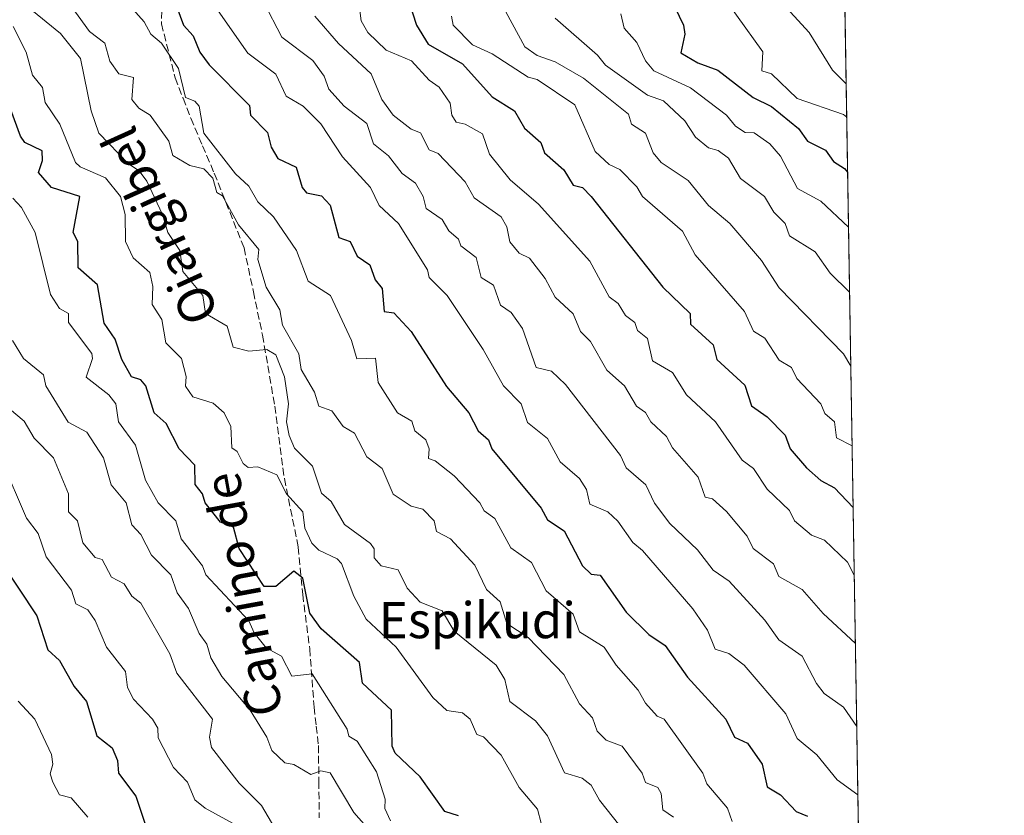
# Model space of a CAD drawing. Units: metres. Extents: x 610599 to 614046, y 4745515 to 4747884.
# Drawn here: x 613822 to 614041, y 4747525 to 4747702 of the extents above; entities that cross this region are included whole.
import ezdxf
from ezdxf.enums import TextEntityAlignment as Align

# ---------------------------------------------------------------- set-up
doc = ezdxf.new("R2010")
doc.units = ezdxf.units.M
doc.header["$MEASUREMENT"] = 0
doc.linetypes.add('DGN Style 3', pattern=[2.307223458686699, 1.648016756204785, -0.6592067024819142])
for name, color, linetype, lineweight in [('Comarca CxS', 21, 'Continuous', 0), ('Comunidad Autónoma CxS', 142, 'Continuous', 0), ('Curva de nivel maestra', 30, 'Continuous', 30), ('Curva de nivel normal', 30, 'Continuous', 0), ('Entidad de ámbito territorial CxS', 92, 'Continuous', 0), ('Matorral CxS', 135, 'Continuous', 0), ('Municipio CxS', 4, 'Continuous', 0), ('Provincia CxS', 1, 'Continuous', 0), ('Senda', 7, 'DGN Style 3', 0), ('Texto cartográfico', 7, 'Continuous', 0), ('Zona quemada CxS', 21, 'Continuous', 0)]:
    doc.layers.add(name, color=color, linetype=linetype, lineweight=lineweight)
doc.styles.add('Style-Arial', font='txt')

msp = doc.modelspace()

# ---------------------------------------------------------------- linework, layer by layer
at = {"layer": 'Comarca CxS', "color": 21, "linetype": 'Continuous', "lineweight": 0, "flags": 128}
msp.add_lwpolyline([(611582.0627074626, 4745529.983010302), (610636.5300008416, 4745514.539982513), (610627.2097117049, 4746094.008483036), (610626.7164546171, 4746124.675658757), (610623.2231299451, 4746341.865445428), (610599.3200008426, 4747827.989982489), (611129.7529379796, 4747836.656245005), (612028.4086923535, 4747851.338566055), (614002.410000867, 4747883.589982489), (614037.7149694123, 4745753.830413247), (614040.760000866, 4745570.139982514), (613953.8323649202, 4745568.720226339), (613756.3289358547, 4745565.494477592), (612441.0019606573, 4745544.011739993), (612361.3873728615, 4745542.711425067)], close=True, dxfattribs=at)
at = {"layer": 'Comunidad Autónoma CxS', "color": 142, "linetype": 'Continuous', "lineweight": 0, "flags": 128}
msp.add_lwpolyline([(611582.0627074626, 4745529.983010302), (610636.5300008416, 4745514.539982513), (610627.2097117049, 4746094.008483036), (610626.7164546171, 4746124.675658757), (610623.2231299451, 4746341.865445428), (610599.3200008426, 4747827.989982489), (611129.7529379796, 4747836.656245005), (612028.4086923535, 4747851.338566055), (614002.410000867, 4747883.589982489), (614037.7149694123, 4745753.830413247), (614040.760000866, 4745570.139982514), (613953.8323649202, 4745568.720226339), (613756.3289358547, 4745565.494477592), (612441.0019606573, 4745544.011739993), (612361.3873728615, 4745542.711425067)], close=True, dxfattribs=at)
at = {"layer": 'Curva de nivel maestra', "color": 30, "linetype": 'Continuous', "lineweight": 30, "flags": 128}
for points, elevation in [([(613908.5499999998, 4747706.0701), (613910.3200000003, 4747700.610099999), (613912.8799999999, 4747696.4001), (613920.54, 4747692.0601), (613927.0899999999, 4747684.6801), (613932.0800000001, 4747681.600099999), (613934.25, 4747677.770099999), (613937.9000000004, 4747674.610099999), (613938.7300000006, 4747672.2501), (613942.9800000006, 4747668.5001), (613945.0899999999, 4747665.0701), (613947.1299999999, 4747664.610099999), (613949.0899999999, 4747662.610099999), (613964.9500000002, 4747642.470100001), (613971.0199999996, 4747636.610099999), (613971.0899999999, 4747634.270099999), (613976.1399999997, 4747629.6601), (613976.9299999997, 4747626.450099999), (613983.1799999997, 4747620.700099999), (613984.6299999999, 4747616.1501), (613988.1399999997, 4747613.6601), (613992.1100000005, 4747609.630100001), (613993.2599999999, 4747606.610099999), (613996.8399999999, 4747602.360099999), (614000.04, 4747599.5601), (614003.0899999999, 4747597.9101), (614007.2176000001, 4747593.5736)], 625), ([(613857.0800000001, 4747704.600099999), (613858.6100000005, 4747700.610099999), (613860.75, 4747698.270099999), (613862.2199999997, 4747694.610099999), (613864.3099999996, 4747691.8301), (613873.2300000006, 4747682.7501), (613873.4400000004, 4747680.610099999), (613877.2400000002, 4747676.7601), (613878.0300000003, 4747673.550100001), (613879.5, 4747671.020099999), (613883.5999999996, 4747669.120100001), (613884.9400000004, 4747664.610099999), (613885.9000000004, 4747663.420100001), (613889.2300000006, 4747662.7501), (613891.1200000001, 4747660.640100001), (613893.0899999999, 4747653.470100001), (613895.5999999996, 4747652.610099999), (613897.0899999999, 4747649.350099999), (613899.9000000004, 4747647.420100001), (613901.0899999999, 4747644.0801), (613902.6600000003, 4747642.1801), (613903.0899999999, 4747637.0701), (613905.2599999999, 4747636.780099999), (613909.1100000005, 4747632.610099999), (613916.9299999997, 4747620.450099999), (613921.9400000004, 4747614.610099999), (613923.9699999997, 4747610.610099999), (613926.2699999996, 4747608.610099999), (613927.0499999998, 4747606.5701), (613937.9299999997, 4747593.450099999), (613939.3499999996, 4747590.870100001), (613943.0899999999, 4747588.390100001), (613947.1699999999, 4747580.610099999), (613949.0899999999, 4747578.780099999), (613951.0899999999, 4747578.540100001), (613956.8099999996, 4747570.3301), (613961.8499999996, 4747565.370100001), (613965.4600000001, 4747562.9801), (613970.4400000004, 4747555.960100001), (613978.9199999999, 4747546.610099999), (613980.8600000005, 4747542.610099999), (613983.7400000002, 4747541.2601), (613986.9800000006, 4747536.610099999), (613988.0999999996, 4747531.620100001), (613991.0899999999, 4747529.800100001), (613994.5599999996, 4747526.0801), (613997.0899999999, 4747525.100099999)], 600), ([(613967.6299999999, 4747704.610099999), (613969.5599999996, 4747700.610099999), (613969.8499999996, 4747698.610099999), (613968.9600000001, 4747694.4801), (613972.7300000006, 4747692.2501), (613977.1699999999, 4747690.610099999), (613985.0199999996, 4747684.540100001), (613989.0700000003, 4747682.590100001), (613995.0899999999, 4747677.6601), (613997.0899999999, 4747674.860099999), (614001.0899999999, 4747672.840100001), (614002.8200000003, 4747670.340100001), (614005.3099999996, 4747668.790100001), (614005.9841999998, 4747667.975600001)], 650), ([(613919.6500000004, 4747525.170100001), (613916.5999999996, 4747526.120100001), (613911.0899999999, 4747533.8201), (613905.5300000003, 4747539.050100001), (613904.8700000001, 4747540.610099999), (613904.7199999997, 4747548.610099999), (613898.3399999999, 4747554.610099999), (613897.6699999999, 4747559.190099999), (613889.1100000005, 4747566.630100001), (613886.6299999999, 4747570.1501), (613885.0899999999, 4747577.9301), (613883.0899999999, 4747579.460100001), (613879.0899999999, 4747576.0801), (613876.5099999999, 4747576.030099999), (613870.9600000001, 4747584.4801), (613869.6900000004, 4747589.210100001), (613866.7699999996, 4747590.290100001), (613863.3799999999, 4747594.610099999), (613862.7800000003, 4747596.610099999), (613861.1399999997, 4747598.6601), (613861.0899999999, 4747602.970100001), (613857.5800000001, 4747606.610099999), (613854.7300000006, 4747612.2501), (613852.04, 4747614.610099999), (613850.1900000004, 4747620.610099999), (613849.0899999999, 4747621.880100001), (613847.0499999998, 4747622.5701), (613844.9199999999, 4747626.440099999), (613843.4000000004, 4747630.920100001), (613840.9800000006, 4747634.5001), (613839.4800000006, 4747643.0001), (613835.2100000001, 4747646.7301), (613835.1200000001, 4747652.640100001), (613834.1200000001, 4747654.610099999), (613835.5499999998, 4747662.610099999), (613829.2800000003, 4747664.610099999), (613826.4100000003, 4747667.9301), (613827.2699999996, 4747670.610099999), (613827.1799999997, 4747672.700099999), (613823.3499999996, 4747674.610099999), (613822.4299999997, 4747675.950099999), (613820.29, 4747681.8101)], 575), ([(613818.0700000003, 4747581.590100001), (613826.0099999999, 4747569.530099999), (613828.4400000004, 4747561.960100001), (613831.0899999999, 4747559.6601), (613834.3399999999, 4747553.860099999), (613837.0300000003, 4747550.550100001), (613839.3600000005, 4747542.880100001), (613842.7199999997, 4747540.2401), (613843.9000000004, 4747537.420100001), (613844.1299999999, 4747534.610099999), (613848.0099999999, 4747529.530099999), (613849.9800000006, 4747523.5001)], 550)]:
    msp.add_lwpolyline(points, dxfattribs=dict(at, elevation=elevation))
at = {"layer": 'Curva de nivel normal', "color": 30, "linetype": 'Continuous', "lineweight": 0, "flags": 128}
for points, elevation in [([(614005.7813999997, 4747680.209200001), (614005.0899999999, 4747680.789999999), (613994.7999999998, 4747684.32), (613989.0899999999, 4747689.810000001), (613986.9699999997, 4747690.49), (613987.1399999997, 4747694.66), (613975.5099999999, 4747711.029999999)], 655), ([(613832.7199999997, 4747706.24), (613837.6799999997, 4747699.199999999), (613841.1299999999, 4747696.65), (613842.2400000002, 4747692.609999999), (613844.2599999999, 4747689.779999999), (613847.4600000001, 4747688.980000001), (613847.0899999999, 4747684.09), (613848.6699999999, 4747682.189999999), (613851.1799999997, 4747680.609999999), (613855.3200000003, 4747674.84), (613856.2000000002, 4747671.720000001), (613859.9500000002, 4747669.470000001), (613863.0899999999, 4747668.699999999), (613865.1200000001, 4747666.640000001), (613865.9900000002, 4747663.51), (613867.2199999997, 4747662.74), (613870.8200000003, 4747656.34), (613875.29, 4747650.810000001), (613875.0899999999, 4747648.609999999), (613876.9500000002, 4747642.470000001), (613879.9299999997, 4747637.449999999), (613880.5199999996, 4747634.039999999), (613884.1799999997, 4747627.699999999), (613884.7100000001, 4747624.230000001), (613887.6299999999, 4747619.15), (613888.5800000001, 4747616.100000001), (613891.5, 4747615.02), (613894, 4747611.52), (613896.54, 4747610.060000001), (613899.2999999998, 4747604.82), (613902.6900000004, 4747602.210000001), (613905.0899999999, 4747596.51), (613909.0899999999, 4747593.880000001), (613911.6900000004, 4747593.210000001), (613914.2300000006, 4747590.609999999), (613914.7100000001, 4747588.230000001), (613917.8499999996, 4747586.609999999), (613923.2699999996, 4747580.789999999), (613925.8499999996, 4747575.369999999), (613928.8300000001, 4747572.609999999), (613930.3399999999, 4747567.859999999), (613935.0899999999, 4747564.76), (613943, 4747556.52), (613946.5, 4747550.02), (613949.3700000001, 4747546.890000001), (613950.4199999999, 4747543.939999999), (613952.3899999997, 4747541.91), (613955.9500000002, 4747540.609999999), (613960.3700000001, 4747534.609999999), (613961.0899999999, 4747532.58), (613963.8899999997, 4747531.41), (613964.6200000001, 4747530.140000001), (613964.9600000001, 4747526.480000001), (613967.3200000003, 4747524.84)], 590), ([(613846.0499999998, 4747705.57), (613849.8600000005, 4747701.380000001), (613851.3200000003, 4747698.609999999), (613853.6900000004, 4747696.609999999), (613857.4900000002, 4747691.01), (613859.04, 4747684.560000001), (613861.0899999999, 4747683.779999999), (613862.0300000003, 4747682.609999999), (613863.1200000001, 4747676.640000001), (613870.0899999999, 4747667.609999999), (613873.0899999999, 4747664.869999999), (613875.0899999999, 4747661.4), (613878.5899999999, 4747658.109999999), (613883.6399999997, 4747650.609999999), (613886.2699999996, 4747643.789999999), (613891.1699999999, 4747640.609999999), (613895.8600000005, 4747630.609999999), (613897.0199999996, 4747626.539999999), (613901.1600000003, 4747626.680000001), (613901.8099999996, 4747621.33), (613906.1100000005, 4747614.609999999), (613909.25, 4747612.77), (613909.9000000004, 4747610.609999999), (613912.3300000001, 4747608.609999999), (613913.1100000005, 4747606.630000001), (613912.9299999997, 4747604.449999999), (613914.4299999997, 4747603.949999999), (613918.6799999997, 4747600.609999999), (613924.3399999999, 4747594.609999999), (613925.2999999998, 4747592.82), (613927.6500000004, 4747591.17), (613931.2100000001, 4747584.609999999), (613935.8399999999, 4747581.359999999), (613939.0899999999, 4747575.100000001), (613945.0899999999, 4747569.869999999), (613946.4699999997, 4747565.99), (613951.9699999997, 4747562.609999999), (613954.5899999999, 4747558.609999999), (613959.5300000003, 4747553.050000001), (613961.0899999999, 4747550.15), (613963.7400000002, 4747547.26), (613965.2800000003, 4747546.609999999), (613973.8200000003, 4747534.609999999), (613974.7699999996, 4747532.289999999), (613979.2999999998, 4747526.82), (613980.3499999996, 4747523.869999999)], 595.0000000000001), ([(613876.2999999998, 4747705.82), (613880.4000000004, 4747697.92), (613887.2599999999, 4747692.779999999), (613889.7699999996, 4747689.289999999), (613890.8700000001, 4747686.390000001), (613894.2699999996, 4747682.609999999), (613899.2999999998, 4747678.82), (613900.75, 4747674.27), (613904.0999999996, 4747671.619999999), (613907.0899999999, 4747667.689999999), (613910.0599999996, 4747665.58), (613911.7800000003, 4747662.609999999), (613912.4100000003, 4747659.930000001), (613916, 4747657.52), (613917.4600000001, 4747654.980000001), (613919.6200000001, 4747653.140000001), (613920.1399999997, 4747651.66), (613923.54, 4747649.060000001), (613924.6600000003, 4747644.609999999), (613927.3799999999, 4747642.9), (613928.9600000001, 4747638.480000001), (613931.3200000003, 4747636.84), (613933.8099999996, 4747633.33), (613936.8700000001, 4747624.609999999), (613940.29, 4747623.810000001), (613943.3600000005, 4747620.880000001), (613955.5899999999, 4747605.109999999), (613956.8399999999, 4747602.359999999), (613961.1900000004, 4747598.609999999), (613963.0899999999, 4747594.560000001), (613966.5, 4747590.02), (613972.6500000004, 4747584.17), (613976.1500000004, 4747579.67), (613979.7100000001, 4747577.230000001), (613987.6399999997, 4747568.609999999), (613990.7000000002, 4747564.220000001), (613995.8700000001, 4747560.609999999), (613999.0899999999, 4747554.539999999), (614000.8099999996, 4747552.33), (614005.0899999999, 4747549.289999999), (614008.0234000003, 4747544.964199999)], 610), ([(614007.4660999998, 4747578.5803), (614005.9500000002, 4747581.470000001), (614000.8300000001, 4747586.350000001), (613997.9299999997, 4747587.449999999), (613994.1900000004, 4747590.609999999), (613993.0899999999, 4747592.91), (613988.1299999999, 4747597.65), (613985.0899999999, 4747602.230000001), (613982.5599999996, 4747604.08), (613976.6500000004, 4747612.609999999), (613970.1900000004, 4747618.609999999), (613967.0899999999, 4747623.52), (613962.6399999997, 4747626.16), (613961.5300000003, 4747631.050000001), (613959.3499999996, 4747632.869999999), (613958.7300000006, 4747634.609999999), (613956.6900000004, 4747636.210000001), (613955.0899999999, 4747638.869999999), (613953.0899999999, 4747640.310000001), (613948.7300000006, 4747648.25), (613937.3899999997, 4747660.91), (613931.0899999999, 4747666.310000001), (613926.4800000006, 4747672), (613924.9699999997, 4747676.49), (613921.1100000005, 4747678.630000001), (613919.0899999999, 4747679.050000001), (613918.1500000004, 4747680.609999999), (613917.7999999998, 4747683.32), (613915.3300000001, 4747686.850000001), (613913.0899999999, 4747688.41), (613909.2100000001, 4747692.730000001), (613903.5499999998, 4747695.07), (613899.4900000002, 4747699.01), (613898.0199999996, 4747701.539999999), (613897.3700000001, 4747706.890000001)], 620), ([(613928.6799999997, 4747706.199999999), (613934.3200000003, 4747695.84), (613937.0899999999, 4747693.869999999), (613941.0899999999, 4747692.449999999), (613947.3499999996, 4747688.869999999), (613957.3499999996, 4747680.869999999), (613957.9800000006, 4747678.609999999), (613961.1299999999, 4747676.609999999), (613962.79, 4747672.310000001), (613964.5999999996, 4747670.119999999), (613970.5999999996, 4747666.119999999), (613975.0899999999, 4747660.609999999), (613979.8499999996, 4747656.609999999), (613986.8499999996, 4747648.369999999), (613990.7699999996, 4747642.289999999), (614005.0899999999, 4747627.67), (614006.6972000003, 4747624.9648)], 635), ([(614005.659, 4747687.5931), (614002.6500000004, 4747690.609999999), (613997.4500000002, 4747698.970000001), (613990.7599999999, 4747706.279999999)], 660), ([(613824.1100000005, 4747704.609999999), (613831.2699999996, 4747698.789999999), (613835.7199999997, 4747693.24), (613838.0499999998, 4747681.57), (613839.7599999999, 4747676.609999999), (613846.3399999999, 4747669.859999999), (613848.7599999999, 4747668.279999999), (613850.4600000001, 4747665.980000001), (613853.9100000003, 4747658.609999999), (613855.0899999999, 4747654.609999999), (613857.75, 4747650.609999999), (613858.4500000002, 4747645.970000001), (613862.8499999996, 4747640.609999999), (613863.4800000006, 4747636.609999999), (613868.2699999996, 4747633.789999999), (613869.5999999996, 4747629.119999999), (613873.0899999999, 4747628.300000001), (613877.0899999999, 4747628.67), (613879.0899999999, 4747627.49), (613881.0199999996, 4747622.539999999), (613881.8799999999, 4747616.609999999), (613881.4500000002, 4747612.609999999), (613882.0099999999, 4747609.529999999), (613883.2000000002, 4747606.720000001), (613887.2000000002, 4747602.720000001), (613889.2300000006, 4747596.75), (613891.3600000005, 4747594.880000001), (613894.29, 4747589.810000001), (613900.0700000003, 4747585.59), (613900.8799999999, 4747584.4), (613900.8700000001, 4747582.390000001), (613902.4500000002, 4747580.609999999), (613906.2300000006, 4747579.75), (613908.1900000004, 4747575.710000001), (613911.0899999999, 4747572.57), (613915.9800000006, 4747570.609999999), (613918.6200000001, 4747566.140000001), (613927.9900000002, 4747558.609999999), (613929.8799999999, 4747555.4), (613931.04, 4747550.560000001), (613936.7400000002, 4747546.26), (613939.3899999997, 4747542.91), (613943.1699999999, 4747534.689999999), (613947.0899999999, 4747533.52), (613949.0899999999, 4747531.949999999), (613950.8899999997, 4747528.609999999), (613955.4400000004, 4747522.960000001)], 585), ([(614008.2748999996, 4747529.791999999), (614003.6299999999, 4747533.15), (613999.1699999999, 4747538.689999999), (613994.79, 4747542.310000001), (613992.2699999996, 4747547.789999999), (613983.0300000003, 4747558.609999999), (613979.6500000004, 4747561.17), (613976.6100000005, 4747562.130000001), (613974.8700000001, 4747566.390000001), (613971.5999999996, 4747571.119999999), (613960.4900000002, 4747584.01), (613958.2999999998, 4747585.82), (613955.0099999999, 4747590.529999999), (613952.7800000003, 4747592.609999999), (613948.7599999999, 4747594.279999999), (613948.0199999996, 4747597.539999999), (613946.5, 4747600.02), (613942.1600000003, 4747603.680000001), (613939.3899999997, 4747608.91), (613934.9000000004, 4747612.42), (613933.5599999996, 4747616.609999999), (613929.5700000003, 4747620.609999999), (613925.1100000005, 4747628.630000001), (613917.0700000003, 4747640.59), (613913.0899999999, 4747644.609999999), (613912.7699999996, 4747646.289999999), (613906.29, 4747656.609999999), (613902, 4747660.609999999), (613900.0599999996, 4747664.609999999), (613893.8399999999, 4747671.359999999), (613889.0899999999, 4747678.720000001), (613885.1399999997, 4747682.66), (613881.3399999999, 4747684.859999999), (613879.0899999999, 4747689.77), (613872.8799999999, 4747694.4), (613866.2999999998, 4747703.82)], 605), ([(613955.6200000001, 4747703.140000001), (613956.4100000003, 4747699.930000001), (613959.2199999997, 4747696.74), (613961.1500000004, 4747692.67), (613962.9800000006, 4747690.5), (613971.0899999999, 4747686.699999999), (613979.1299999999, 4747680.65), (613981.0899999999, 4747678.189999999), (613983.25, 4747676.77), (613985.2100000001, 4747676.730000001), (613988.7400000002, 4747674.26), (613991.0899999999, 4747671.560000001), (613994.8700000001, 4747664.390000001), (614000.0499999998, 4747661.57), (614006.1863000002, 4747655.786900001)], 645), ([(613887.7400000002, 4747702.609999999), (613893, 4747696.52), (613900.2599999999, 4747689.779999999), (613902.6200000001, 4747684.140000001), (613905.0899999999, 4747680.609999999), (613909.0899999999, 4747677.52), (613911.2100000001, 4747676.730000001), (613913.0899999999, 4747672.960000001), (613915.0899999999, 4747672.119999999), (613921.0899999999, 4747665.869999999), (613923.0899999999, 4747662.310000001), (613929.0899999999, 4747658.060000001), (613930.3700000001, 4747655.890000001), (613931.0300000003, 4747652.550000001), (613933.0899999999, 4747650.01), (613935.3600000005, 4747648.880000001), (613938.8700000001, 4747644.390000001), (613941.0899999999, 4747640.26), (613945.0300000003, 4747636.550000001), (613946.7300000006, 4747632.609999999), (613948.9000000004, 4747630.42), (613952.5300000003, 4747624.050000001), (613956.4400000004, 4747620.609999999), (613959.0899999999, 4747616.09), (613961.1100000005, 4747614.630000001), (613962.3399999999, 4747612.609999999), (613965.7999999998, 4747609.32), (613967.0899999999, 4747606.84), (613972.7800000003, 4747600.300000001), (613974.3600000005, 4747595.880000001), (613975.9900000002, 4747595.51), (613979.0899999999, 4747592.680000001), (613983.7100000001, 4747587.230000001), (613984.9900000002, 4747584.51), (613989.54, 4747581.060000001), (613990.75, 4747578.27), (613995.8899999997, 4747575.41), (614000.5300000003, 4747570.050000001), (614007.7178999997, 4747563.392200001)], 615), ([(614006.9902999997, 4747607.2863), (614003.54, 4747609.060000001), (614003.0899999999, 4747612.609999999), (614000.9100000003, 4747614.430000001), (614000.0700000003, 4747616.609999999), (613994.7100000001, 4747622.230000001), (613993.5599999996, 4747624.609999999), (613990.7800000003, 4747626.300000001), (613987.6299999999, 4747631.15), (613985.0899999999, 4747632.74), (613983.0899999999, 4747637.039999999), (613972.1600000003, 4747649.680000001), (613969.3499999996, 4747654.869999999), (613960.4900000002, 4747662.609999999), (613959.2300000006, 4747664.75), (613955.4400000004, 4747668.609999999), (613953.0899999999, 4747669.680000001), (613949.9600000001, 4747672.609999999), (613945.4199999999, 4747682.939999999), (613937.0499999998, 4747688.57), (613935.0899999999, 4747689.07), (613927.0899999999, 4747694.230000001), (613922.7000000002, 4747696.220000001), (613918.4400000004, 4747700.609999999), (613918.0300000003, 4747702.609999999)], 630), ([(613941.0899999999, 4747702.16), (613950.4699999997, 4747693.99), (613952.2100000001, 4747691.730000001), (613961.5599999996, 4747685.08), (613965.0899999999, 4747683.82), (613969.8300000001, 4747679.350000001), (613972.2100000001, 4747675.730000001), (613975.0899999999, 4747673.41), (613977.25, 4747672.77), (613979.5599999996, 4747671.08), (613982.1900000004, 4747666.609999999), (613987.5599999996, 4747662.609999999), (613989.6299999999, 4747659.15), (613992.0999999996, 4747656.609999999), (613993.0899999999, 4747653.84), (613998.7800000003, 4747650.300000001), (614002.0800000001, 4747645.600000001), (614006.4248000003, 4747641.3983)], 640), ([(613937.9800000006, 4747523.5), (613937.1600000003, 4747526.609999999), (613933.0899999999, 4747531.41), (613929.1200000001, 4747538.609999999), (613925.1399999997, 4747542.66), (613923.6799999997, 4747543.199999999), (613922.2400000002, 4747546.609999999), (613920.5099999999, 4747548.029999999), (613917.0199999996, 4747548.539999999), (613913.9299999997, 4747551.449999999), (613905.75, 4747562.609999999), (613899.0899999999, 4747568.82), (613896.3600000005, 4747573.880000001), (613893.6200000001, 4747581.140000001), (613892.6699999999, 4747582.189999999), (613888.5800000001, 4747584.100000001), (613887.0899999999, 4747585.66), (613885.4900000002, 4747589.01), (613885.04, 4747592.609999999), (613881.4500000002, 4747596.609999999), (613879.2999999998, 4747600.82), (613875.0899999999, 4747602.609999999), (613872.9100000003, 4747602.430000001), (613871.8099999996, 4747603.33), (613870.4800000006, 4747606), (613869.2699999996, 4747606.789999999), (613869.0899999999, 4747611.550000001), (613867.6399999997, 4747614.609999999), (613865.1799999997, 4747616.699999999), (613860.6399999997, 4747618.16), (613859, 4747620.52), (613859.1500000004, 4747622.67), (613858.1399999997, 4747626.609999999), (613854.6299999999, 4747630.15), (613853.7699999996, 4747635.289999999), (613851.6100000005, 4747638.609999999), (613851.7699999996, 4747642.609999999), (613851.0899999999, 4747645.76), (613847.4400000004, 4747648.960000001), (613845.6699999999, 4747652.609999999), (613845.6500000004, 4747658.609999999), (613844.5800000001, 4747662.609999999), (613841.2400000002, 4747666.76), (613835.6200000001, 4747669.140000001), (613834.6100000005, 4747670.130000001), (613831.1399999997, 4747678.609999999), (613827.9000000004, 4747683.42), (613827.25, 4747686.77), (613825.0899999999, 4747689.529999999), (613823.6900000004, 4747694.609999999), (613820.7599999999, 4747700.279999999)], 580), ([(613820.6799999997, 4747662.199999999), (613822.6500000004, 4747660.17), (613825.6500000004, 4747654.609999999), (613829.0899999999, 4747640.84), (613831.0899999999, 4747637.710000001), (613833.0300000003, 4747636.609999999), (613833.0899999999, 4747634.609999999), (613838.2000000002, 4747627.720000001), (613838.4000000004, 4747626.609999999), (613836.9500000002, 4747622.470000001), (613841.9699999997, 4747618.609999999), (613843.54, 4747616.609999999), (613844.1500000004, 4747612.609999999), (613847.9100000003, 4747607.430000001), (613850.1100000005, 4747599.630000001), (613852.9299999997, 4747594.609999999), (613856.8600000005, 4747590.609999999), (613858.0800000001, 4747586.609999999), (613862.8099999996, 4747580.609999999), (613863.54, 4747578.609999999), (613873.0899999999, 4747568.390000001), (613874.2400000002, 4747565.76), (613876.9100000003, 4747562.430000001), (613880.3300000001, 4747560.609999999), (613882.6100000005, 4747556.130000001), (613887.1500000004, 4747556.67), (613894.8899999997, 4747544.41), (613895.2800000003, 4747542.800000001), (613897.0899999999, 4747541.75), (613901.4299999997, 4747534.949999999), (613903.3200000003, 4747528.84), (613903.25, 4747526.77), (613904.5300000003, 4747524.050000001)], 570), ([(613820.6200000001, 4747630.609999999), (613823.0899999999, 4747626.609999999), (613827.5300000003, 4747623.050000001), (613828.0300000003, 4747620.609999999), (613833, 4747612.52), (613837.0899999999, 4747610.27), (613840.8200000003, 4747604.609999999), (613842.5599999996, 4747598.609999999), (613845.8499999996, 4747594.609999999), (613847.0899999999, 4747589.74), (613849.0899999999, 4747587.58), (613851.4900000002, 4747583.01), (613855.79, 4747578.609999999), (613857.1799999997, 4747574.609999999), (613859.6600000003, 4747571.180000001), (613862.0599999996, 4747565.58), (613863.75, 4747563.27), (613864.6600000003, 4747560.180000001), (613867.0899999999, 4747556.07), (613873.3600000005, 4747548.609999999), (613877.0700000003, 4747542.59), (613878.1600000003, 4747539.680000001), (613881.0899999999, 4747536.92), (613883.0899999999, 4747536.51), (613886.8399999999, 4747534.359999999), (613889.0899999999, 4747535.130000001), (613891.1600000003, 4747534.680000001), (613896.3499999996, 4747525.869999999), (613899.2100000001, 4747522.730000001)], 565), ([(613878.8600000005, 4747522.380000001), (613875.9199999999, 4747527.439999999), (613870.9000000004, 4747532.42), (613864.8099999996, 4747540.33), (613864.3300000001, 4747542.609999999), (613865, 4747546.609999999), (613857.0899999999, 4747556.800000001), (613855.5499999998, 4747561.07), (613849.0899999999, 4747572.369999999), (613847.0899999999, 4747573.880000001), (613845.3899999997, 4747576.609999999), (613842.5999999996, 4747578.119999999), (613840.5499999998, 4747582.07), (613838.9699999997, 4747582.49), (613836.25, 4747585.77), (613835.0300000003, 4747590.609999999), (613833.04, 4747592.609999999), (613833.0499999998, 4747596.609999999), (613829.7400000002, 4747604.609999999), (613825.4199999999, 4747608.939999999), (613823.2199999997, 4747612.74), (613819.9600000001, 4747615.480000001)], 560), ([(613818.2999999998, 4747603.82), (613823.7100000001, 4747591.230000001), (613826.2999999998, 4747587.82), (613828.0700000003, 4747582.609999999), (613833.7300000006, 4747575.25), (613834.6600000003, 4747572.180000001), (613837.3200000003, 4747570.84), (613838.9900000002, 4747568.51), (613841.4600000001, 4747562.609999999), (613845.6799999997, 4747557.199999999), (613846.1399999997, 4747553.66), (613847.5, 4747551.02), (613851.6900000004, 4747546.609999999), (613852.8700000001, 4747544.609999999), (613852.9199999999, 4747542.439999999), (613856.3300000001, 4747535.850000001), (613859.4299999997, 4747532.609999999), (613861.0899999999, 4747528.710000001), (613863.3499999996, 4747526.869999999), (613871.1100000005, 4747522.630000001)], 555), ([(613837.3200000003, 4747524.84), (613833.6399999997, 4747529.16), (613831.0899999999, 4747529.850000001), (613829.5499999998, 4747532.609999999), (613828.9600000001, 4747534.480000001), (613829.5499999998, 4747536.609999999), (613829.25, 4747538.77), (613825.5700000003, 4747546.609999999), (613821.8700000001, 4747550.609999999)], 545)]:
    msp.add_lwpolyline(points, dxfattribs=dict(at, elevation=elevation))
at = {"layer": 'Entidad de ámbito territorial CxS', "color": 92, "linetype": 'Continuous', "lineweight": 0, "flags": 128}
msp.add_lwpolyline([(612028.4086923535, 4747851.338566055), (614002.410000867, 4747883.589982489), (614037.7149694123, 4745753.830413247)], dxfattribs=at)
at = {"layer": 'Matorral CxS', "color": 135, "linetype": 'Continuous', "lineweight": 0}
msp.add_polyline3d([(613668.9781, 4747830.754699999, 483.3864999999933), (613679.0323000001, 4747846.1007, 498.081600000005), (613697.0239000004, 4747847.1589, 507.7691999999952), (613738.2991000004, 4747848.7465, 533.0872999999992), (613792.2741, 4747852.979699999, 563.4495000000024), (613826.6700999998, 4747862.504899999, 582.7988999999943), (613851.0116999998, 4747871.500700001, 593.1517000000022), (613873.7660999997, 4747875.734099999, 605.0054999999993), (613900.2243999997, 4747879.438100001, 618.1416999999929), (613934.6202999996, 4747877.8507, 635.6744999999937), (613946.2357999999, 4747882.6722, 641.3402999999962), (614002.4100000003, 4747883.59, 665.6229000000021), (614009.0109000001, 4747485.3913, 591.141300000003)], dxfattribs=at)
at = {"layer": 'Municipio CxS', "color": 4, "linetype": 'Continuous', "lineweight": 0, "flags": 128}
msp.add_lwpolyline([(611582.0627074626, 4745529.983010302), (610636.5300008416, 4745514.539982513), (610627.2097117049, 4746094.008483036), (610626.7164546171, 4746124.675658757), (610623.2231299451, 4746341.865445428), (610599.3200008426, 4747827.989982489), (611129.7529379796, 4747836.656245005), (612028.4086923535, 4747851.338566055), (614002.410000867, 4747883.589982489), (614037.7149694123, 4745753.830413247), (614040.760000866, 4745570.139982514), (613953.8323649202, 4745568.720226339), (613756.3289358547, 4745565.494477592), (612441.0019606573, 4745544.011739993), (612361.3873728615, 4745542.711425067)], close=True, dxfattribs=at)
at = {"layer": 'Provincia CxS', "color": 1, "linetype": 'Continuous', "lineweight": 0, "flags": 128}
msp.add_lwpolyline([(611582.0627074626, 4745529.983010302), (610636.5300008416, 4745514.539982513), (610627.2097117049, 4746094.008483036), (610626.7164546171, 4746124.675658757), (610623.2231299451, 4746341.865445428), (610599.3200008426, 4747827.989982489), (611129.7529379796, 4747836.656245005), (612028.4086923535, 4747851.338566055), (614002.410000867, 4747883.589982489), (614037.7149694123, 4745753.830413247), (614040.760000866, 4745570.139982514), (613953.8323649202, 4745568.720226339), (613756.3289358547, 4745565.494477592), (612441.0019606573, 4745544.011739993), (612361.3873728615, 4745542.711425067)], close=True, dxfattribs=at)
at = {"layer": 'Senda', "color": 7, "linetype": 'DGN Style 3', "lineweight": 0}
msp.add_polyline3d([(613853.9751000004, 4747708.3551, 600.2228999999934), (613853.6851000005, 4747700.9001, 599.2363000000041), (613856.7301000003, 4747688.9001, 596.8331000000035), (613858.4700999996, 4747684.390100001, 596.0283999999956), (613860.1851000005, 4747679.9551, 596.3530000000028), (613862.8000999996, 4747673.8551, 595.5935000000027), (613865.4101, 4747667.7601, 593.6034999999974), (613872.0301000001, 4747651.1951, 592.2001000000018), (613874.0850999998, 4747641.4451, 592.0433000000048), (613876.1201, 4747631.800100001, 590.295299999998), (613878.8350999998, 4747616.0701, 588.1831999999995), (613880.9650999998, 4747600.0101, 588.4958000000044), (613884.0601000005, 4747584.765100001, 579.8127999999997), (613885.0351, 4747574.265100001, 577.553899999999), (613886.5850999998, 4747562.2501, 574.2995999999986), (613887.5551000005, 4747549.295100001, 571.3420000000042), (613888.0401, 4747545.0351, 569.5041000000056), (613888.5251000002, 4747540.745100001, 568.2688000000053), (613888.6201, 4747532.8051, 566.8070000000008), (613888.7200999996, 4747524.6851, 564.5381999999954)], dxfattribs=at)
at = {"layer": 'Zona quemada CxS', "color": 21, "linetype": 'Continuous', "lineweight": 0, "extrusion": (0.003046967775442228, -0.183808057558896, 0.9829574324271633), "elevation": -870174.135659595, "flags": 128}
msp.add_lwpolyline([(692612.444923087, 4656445.313916795), (692612.444923087, 4656040.155570835)], dxfattribs=at)

# ---------------------------------------------------------------- texts
at = {"layer": 'Texto cartográfico', "color": 7, "linetype": 'Continuous', "lineweight": 0, "style": 'Style-Arial'}
for s, rotation, p in [('Oiargibel', 114.3609759102706, (613853.3448084978, 4747656.033169779)), ('Camino de', 100.3637795379608, (613871.8158396058, 4747574.268678985))]:
    msp.add_text(s, height=8, rotation=rotation, dxfattribs=at).set_placement(p, align=Align.MIDDLE_CENTER)
msp.add_text('Espikudi', height=8, dxfattribs=at).set_placement((613923.7882012196, 4747568.57015), align=Align.MIDDLE_CENTER)

doc.saveas('drawing.dxf')
